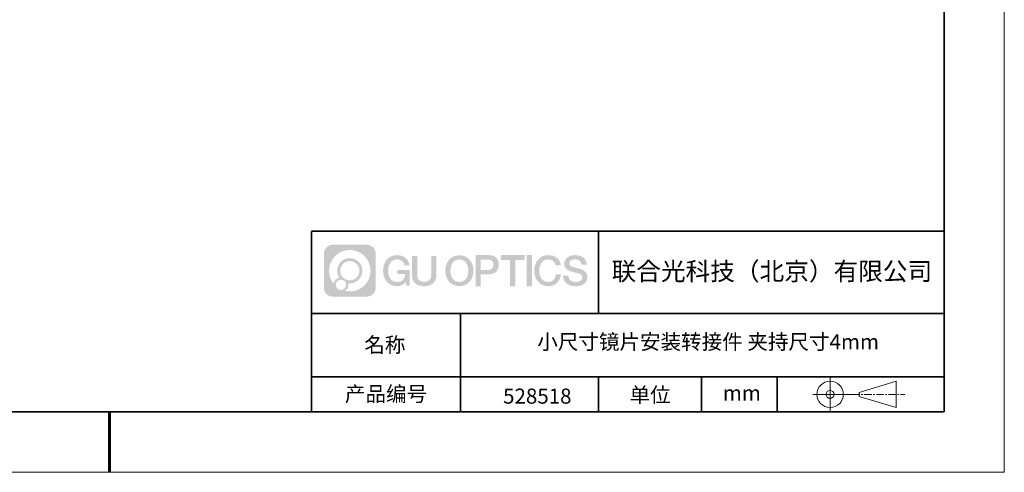
# Model space of a CAD drawing. Units: millimetres. Extents: x 12016 to 12313, y -7569 to -7359.
# Drawn here: x 12149 to 12313, y -7569 to -7494 of the extents above; entities that cross this region are included whole.
import ezdxf

# ---------------------------------------------------------------- set-up
doc = ezdxf.new("R2010")
doc.units = ezdxf.units.MM
doc.header["$LTSCALE"] = 10
doc.linetypes.add('CENTER', pattern=[2, 1.25, -0.25, 0.25, -0.25])
doc.layers.add('1轮廓实线层', color=7, linetype='Continuous')
doc.layers.add('6文字层', color=3, linetype='Continuous')
for name, color, linetype, lineweight in [('3中心线层', 1, 'CENTER', 9), ('粗实线层', 7, 'Continuous', 35), ('细实线层', 7, 'Continuous', 18)]:
    doc.layers.add(name, color=color, linetype=linetype, lineweight=lineweight)
doc.styles.get("Standard").update_dxf_attribs({"font": 'simhei.ttf'})

# ---------------------------------------------------------------- blocks, each defined once
blk = doc.blocks.new('*X117')
at = {"layer": '粗实线层'}
for p, q in [((138.5, -95), (138.5, 95)), ((-138.5, -95), (138.5, -95))]:
    blk.add_line(p, q, dxfattribs=at)
at = {"layer": '粗实线层', "lineweight": 60}
blk.add_line((0, -105), (0, -95), dxfattribs=at)
at = {"layer": '细实线层'}
for p, q in [((148.5, -105), (148.5, 105)), ((-148.5, -105), (148.5, -105))]:
    blk.add_line(p, q, dxfattribs=at)

msp = doc.modelspace()

# ---------------------------------------------------------------- hatches: boundary and pattern name
at = {"layer": '3中心线层'}
h = msp.add_hatch(color=0, dxfattribs=at)
h.dxf.hatch_style = 1
edge = h.paths.add_edge_path()
edge.add_spline(control_points=[(12208.18338, -7533.09481), (12208.18338, -7532.28094), (12207.52361, -7531.62116), (12206.70973, -7531.62116)], knot_values=[7, 7, 7, 7, 8, 8, 8, 8], degree=3, periodic=0)
edge.add_spline(control_points=[(12206.70973, -7531.62116), (12206.70973, -7531.62116), (12201.06075, -7531.62116), (12201.06075, -7531.62116)], knot_values=[0, 0, 0, 0, 1, 1, 1, 1], degree=3, periodic=0)
edge.add_spline(control_points=[(12201.06075, -7531.62116), (12200.24688, -7531.62116), (12199.5871, -7532.28094), (12199.5871, -7533.09481), (12199.5871, -7533.09481), (12199.5871, -7538.74379), (12199.5871, -7538.74379)], knot_values=[1, 1, 1, 1, 2, 2, 2, 3, 3, 3, 3], degree=3, periodic=0)
edge.add_spline(control_points=[(12199.5871, -7538.74379), (12199.5871, -7539.55767), (12200.24688, -7540.21744), (12201.06075, -7540.21744), (12201.06075, -7540.21744), (12206.70973, -7540.21744), (12206.70973, -7540.21744)], knot_values=[3, 3, 3, 3, 4, 4, 4, 5, 5, 5, 5], degree=3, periodic=0)
edge.add_spline(control_points=[(12206.70973, -7540.21744), (12207.52361, -7540.21744), (12208.18338, -7539.55767), (12208.18338, -7538.74379), (12208.18338, -7538.74379), (12208.18338, -7533.09481), (12208.18338, -7533.09481)], knot_values=[5, 5, 5, 5, 6, 6, 6, 7, 7, 7, 7], degree=3, periodic=0)
edge = h.paths.add_edge_path(flags=16)
edge.add_spline(control_points=[(12200.44673, -7535.9193), (12200.44673, -7534.02027), (12201.98623, -7532.48079), (12203.88526, -7532.48079)], knot_values=[10, 10, 10, 10, 11, 11, 11, 11], degree=3, periodic=0)
edge.add_spline(control_points=[(12203.88526, -7532.48079), (12205.78429, -7532.48079), (12207.32375, -7534.02027), (12207.32375, -7535.9193)], knot_values=[11, 11, 11, 11, 12, 12, 12, 12], degree=3, periodic=0)
edge.add_spline(control_points=[(12207.32375, -7535.9193), (12207.32375, -7537.81834), (12205.78429, -7539.35782), (12203.88526, -7539.35782)], knot_values=[12, 12, 12, 12, 13, 13, 13, 13], degree=3, periodic=0)
edge.add_spline(control_points=[(12203.88526, -7539.35782), (12203.61617, -7539.35782), (12203.35475, -7539.32578), (12203.10356, -7539.26708)], knot_values=[0, 0, 0, 0, 1, 1, 1, 1], degree=3, periodic=0)
edge.add_spline(control_points=[(12203.10356, -7539.26708), (12203.42716, -7539.04593), (12203.63963, -7538.67412), (12203.63963, -7538.25258)], knot_values=[1, 1, 1, 1, 2, 2, 2, 2], degree=3, periodic=0)
edge.add_spline(control_points=[(12203.63963, -7538.25258), (12203.63963, -7538.16182), (12203.6295, -7538.07347), (12203.61081, -7537.98831)], knot_values=[2, 2, 2, 2, 3, 3, 3, 3], degree=3, periodic=0)
edge.add_spline(control_points=[(12203.61081, -7537.98831), (12203.70067, -7538.00022), (12203.79215, -7538.00697), (12203.88525, -7538.00697)], knot_values=[3, 3, 3, 3, 4, 4, 4, 4], degree=3, periodic=0)
edge.add_spline(control_points=[(12203.88525, -7538.00697), (12205.03824, -7538.00697), (12205.97291, -7537.07229), (12205.97291, -7535.9193)], knot_values=[4, 4, 4, 4, 5, 5, 5, 5], degree=3, periodic=0)
edge.add_spline(control_points=[(12205.97291, -7535.9193), (12205.97291, -7534.76632), (12205.03824, -7533.83163), (12203.88525, -7533.83163), (12202.73227, -7533.83163), (12201.79758, -7534.76632), (12201.79758, -7535.9193)], knot_values=[5, 5, 5, 5, 6, 6, 6, 7, 7, 7, 7], degree=3, periodic=0)
edge.add_spline(control_points=[(12201.79758, -7535.9193), (12201.79758, -7536.33878), (12201.92164, -7536.72912), (12202.13459, -7537.0563)], knot_values=[7, 7, 7, 7, 8, 8, 8, 8], degree=3, periodic=0)
edge.add_spline(control_points=[(12202.13459, -7537.0563), (12201.65009, -7537.16807), (12201.27514, -7537.56616), (12201.19815, -7538.06305)], knot_values=[8, 8, 8, 8, 9, 9, 9, 9], degree=3, periodic=0)
edge.add_spline(control_points=[(12201.19815, -7538.06305), (12200.72837, -7537.47514), (12200.44673, -7536.73037), (12200.44673, -7535.9193)], knot_values=[9, 9, 9, 9, 10, 10, 10, 10], degree=3, periodic=0)
edge = h.paths.add_edge_path(flags=16)
edge.add_spline(control_points=[(12202.28879, -7535.9193), (12202.28879, -7535.03761), (12203.00356, -7534.32285), (12203.88525, -7534.32285), (12204.76694, -7534.32285), (12205.4817, -7535.03761), (12205.4817, -7535.9193), (12205.4817, -7536.801), (12204.76694, -7537.51575), (12203.88525, -7537.51575), (12203.00356, -7537.51575), (12202.28879, -7536.801), (12202.28879, -7535.9193)], knot_values=[0, 0, 0, 0, 1, 1, 1, 2, 2, 2, 3, 3, 3, 4, 4, 4, 4], degree=3, periodic=0)
edge = h.paths.add_edge_path(flags=16)
edge.add_spline(control_points=[(12201.55197, -7538.25258), (12201.55197, -7537.77782), (12201.93684, -7537.39295), (12202.4116, -7537.39295), (12202.88636, -7537.39295), (12203.27122, -7537.77782), (12203.27122, -7538.25258)], knot_values=[1, 1, 1, 1, 2, 2, 2, 3, 3, 3, 3], degree=3, periodic=0)
edge.add_spline(control_points=[(12203.27122, -7538.25258), (12203.27122, -7538.72734), (12202.88636, -7539.11221), (12202.4116, -7539.11221)], knot_values=[3, 3, 3, 3, 4, 4, 4, 4], degree=3, periodic=0)
edge.add_spline(control_points=[(12202.4116, -7539.11221), (12201.93684, -7539.11221), (12201.55197, -7538.72734), (12201.55197, -7538.25258)], knot_values=[0, 0, 0, 0, 1, 1, 1, 1], degree=3, periodic=0)
edge = h.paths.add_edge_path()
edge.add_spline(control_points=[(12212.95428, -7535.02048), (12212.95428, -7535.02048), (12213.77767, -7535.02048), (12213.77767, -7535.02048), (12213.64942, -7533.91033), (12212.76527, -7533.33801), (12211.71242, -7533.33801)], knot_values=[5, 5, 5, 5, 6, 6, 6, 7, 7, 7, 7], degree=3, periodic=0)
edge.add_spline(control_points=[(12211.71242, -7533.33801), (12210.26812, -7533.33801), (12209.40424, -7534.51024), (12209.40424, -7535.91689)], knot_values=[4, 4, 4, 4, 5, 5, 5, 5], degree=3, periodic=0)
edge.add_spline(control_points=[(12209.40424, -7535.91689), (12209.40424, -7537.32357), (12210.26812, -7538.49578), (12211.71242, -7538.49578)], knot_values=[3, 3, 3, 3, 4, 4, 4, 4], degree=3, periodic=0)
edge.add_spline(control_points=[(12211.71242, -7538.49578), (12212.29958, -7538.49578), (12212.7113, -7538.3234), (12213.16346, -7537.79934)], knot_values=[2, 2, 2, 2, 3, 3, 3, 3], degree=3, periodic=0)
edge.add_spline(control_points=[(12213.16346, -7537.79934), (12213.16346, -7537.79934), (12213.29171, -7538.37856), (12213.29171, -7538.37856), (12213.29171, -7538.37856), (12213.4267, -7538.37856), (12213.56168, -7538.37856)], knot_values=[0.5, 0.5, 0.5, 0.5, 1.5, 1.5, 1.5, 2, 2, 2, 2], degree=3, periodic=0)
edge.add_spline(control_points=[(12213.56168, -7538.37856), (12213.69666, -7538.37856), (12213.83164, -7538.37856), (12213.83164, -7538.37856), (12213.83164, -7538.37856), (12213.83164, -7538.21648), (12213.83164, -7537.97336)], knot_values=[14.749965, 14.749965, 14.749965, 14.749965, 15.249965, 15.249965, 15.249965, 15.5, 15.5, 15.5, 15.5], degree=3, periodic=0)
edge.add_spline(control_points=[(12213.83164, -7537.97336), (12213.83164, -7537.73027), (12213.83164, -7537.40619), (12213.83164, -7537.08211)], knot_values=[14.49997, 14.49997, 14.49997, 14.49997, 14.749965, 14.749965, 14.749965, 14.749965], degree=3, periodic=0)
edge.add_spline(control_points=[(12213.83164, -7537.08211), (12213.83164, -7536.92007), (12213.83164, -7536.75803), (12213.83164, -7536.60612)], knot_values=[14.3749725, 14.3749725, 14.3749725, 14.3749725, 14.49997, 14.49997, 14.49997, 14.49997], degree=3, periodic=0)
edge.add_spline(control_points=[(12213.83164, -7536.60612), (12213.83164, -7536.37826), (12213.83164, -7536.17319), (12213.83164, -7536.02509)], knot_values=[14.18747625, 14.18747625, 14.18747625, 14.18747625, 14.3749725, 14.3749725, 14.3749725, 14.3749725], degree=3, periodic=0)
edge.add_spline(control_points=[(12213.83164, -7536.02509), (12213.83164, -7535.97573), (12213.83164, -7535.93269), (12213.83164, -7535.89725)], knot_values=[14.1249775, 14.1249775, 14.1249775, 14.1249775, 14.18747625, 14.18747625, 14.18747625, 14.18747625], degree=3, periodic=0)
edge.add_spline(control_points=[(12213.83164, -7535.89725), (12213.83164, -7535.87953), (12213.83164, -7535.86371), (12213.83164, -7535.84994)], knot_values=[14.093728125, 14.093728125, 14.093728125, 14.093728125, 14.1249775, 14.1249775, 14.1249775, 14.1249775], degree=3, periodic=0)
edge.add_spline(control_points=[(12213.83164, -7535.84994), (12213.83164, -7535.83618), (12213.83164, -7535.82447), (12213.83164, -7535.81498)], knot_values=[14.06247875, 14.06247875, 14.06247875, 14.06247875, 14.093728125, 14.093728125, 14.093728125, 14.093728125], degree=3, periodic=0)
edge.add_spline(control_points=[(12213.83164, -7535.78588), (12213.83164, -7535.78588), (12213.83164, -7535.78588), (12213.83164, -7535.78588), (12213.83164, -7535.78588), (12213.83164, -7535.78589), (12213.83164, -7535.78589)], knot_values=[13.999979582, 13.999979582, 13.999979582, 13.999979582, 14, 14, 14, 14.000712407, 14.000712407, 14.000712407, 14.000712407], degree=3, periodic=0)
edge.add_spline(control_points=[(12213.83164, -7535.78588), (12213.8316, -7535.78588), (12213.31867, -7535.78588), (12212.80575, -7535.78588)], knot_values=[13.49999, 13.49999, 13.49999, 13.49999, 13.999979582, 13.999979582, 13.999979582, 13.999979582], degree=3, periodic=0)
edge.add_spline(control_points=[(12212.80575, -7535.78588), (12212.29283, -7535.78588), (12211.77992, -7535.78588), (12211.77992, -7535.78588), (12211.77992, -7535.78588), (12211.77992, -7535.78588), (12211.77992, -7535.78589)], knot_values=[12.999023436, 12.999023436, 12.999023436, 12.999023436, 13.499013436, 13.499013436, 13.499013436, 13.49999, 13.49999, 13.49999, 13.49999], degree=3, periodic=0)
edge.add_spline(control_points=[(12211.77992, -7535.79324), (12211.77992, -7535.79564), (12211.77992, -7535.7986), (12211.77992, -7535.80208)], knot_values=[12.906251875, 12.906251875, 12.906251875, 12.906251875, 12.93750125, 12.93750125, 12.93750125, 12.93750125], degree=3, periodic=0)
edge.add_spline(control_points=[(12211.77992, -7535.81403), (12211.77992, -7535.82299), (12211.77992, -7535.83386), (12211.77992, -7535.84634)], knot_values=[12.81250375, 12.81250375, 12.81250375, 12.81250375, 12.8750025, 12.8750025, 12.8750025, 12.8750025], degree=3, periodic=0)
edge.add_spline(control_points=[(12211.77992, -7535.84634), (12211.77992, -7535.85881), (12211.77992, -7535.87288), (12211.77992, -7535.88824)], knot_values=[12.750005, 12.750005, 12.750005, 12.750005, 12.81250375, 12.81250375, 12.81250375, 12.81250375], degree=3, periodic=0)
edge.add_spline(control_points=[(12211.77992, -7535.88824), (12211.77992, -7535.91894), (12211.77992, -7535.95476), (12211.77992, -7535.99315)], knot_values=[12.6250075, 12.6250075, 12.6250075, 12.6250075, 12.750005, 12.750005, 12.750005, 12.750005], degree=3, periodic=0)
edge.add_spline(control_points=[(12211.77992, -7535.99315), (12211.77992, -7536.03153), (12211.77992, -7536.07247), (12211.77992, -7536.11341)], knot_values=[12.50001, 12.50001, 12.50001, 12.50001, 12.6250075, 12.6250075, 12.6250075, 12.6250075], degree=3, periodic=0)
edge.add_spline(control_points=[(12211.77992, -7536.11341), (12211.77992, -7536.19529), (12211.77992, -7536.27718), (12211.77992, -7536.33859)], knot_values=[12.250015, 12.250015, 12.250015, 12.250015, 12.50001, 12.50001, 12.50001, 12.50001], degree=3, periodic=0)
edge.add_spline(control_points=[(12211.77992, -7536.33859), (12211.77992, -7536.40001), (12211.77992, -7536.44096), (12211.77992, -7536.44096), (12211.77992, -7536.44096), (12211.77992, -7536.44096), (12211.77992, -7536.44096)], knot_values=[11.999287593, 11.999287593, 11.999287593, 11.999287593, 12.249302593, 12.249302593, 12.249302593, 12.250015, 12.250015, 12.250015, 12.250015], degree=3, periodic=0)
edge.add_spline(control_points=[(12211.79431, -7536.44096), (12211.799, -7536.44096), (12211.8048, -7536.44096), (12211.8116, -7536.44096)], knot_values=[11.906271875, 11.906271875, 11.906271875, 11.906271875, 11.93752125, 11.93752125, 11.93752125, 11.93752125], degree=3, periodic=0)
edge.add_spline(control_points=[(12211.8116, -7536.44096), (12211.81841, -7536.44096), (12211.82624, -7536.44096), (12211.835, -7536.44096)], knot_values=[11.8750225, 11.8750225, 11.8750225, 11.8750225, 11.906271875, 11.906271875, 11.906271875, 11.906271875], degree=3, periodic=0)
edge.add_spline(control_points=[(12211.835, -7536.44096), (12211.85253, -7536.44096), (12211.87382, -7536.44096), (12211.89823, -7536.44096)], knot_values=[11.81252375, 11.81252375, 11.81252375, 11.81252375, 11.8750225, 11.8750225, 11.8750225, 11.8750225], degree=3, periodic=0)
edge.add_spline(control_points=[(12211.89823, -7536.44096), (12211.92265, -7536.44096), (12211.9502, -7536.44096), (12211.98025, -7536.44096)], knot_values=[11.750025, 11.750025, 11.750025, 11.750025, 11.81252375, 11.81252375, 11.81252375, 11.81252375], degree=3, periodic=0)
edge.add_spline(control_points=[(12211.98025, -7536.44096), (12212.04035, -7536.44096), (12212.11048, -7536.44096), (12212.18561, -7536.44096)], knot_values=[11.6250275, 11.6250275, 11.6250275, 11.6250275, 11.750025, 11.750025, 11.750025, 11.750025], degree=3, periodic=0)
edge.add_spline(control_points=[(12212.18561, -7536.44096), (12212.26074, -7536.44096), (12212.34089, -7536.44096), (12212.42103, -7536.44096)], knot_values=[11.50003, 11.50003, 11.50003, 11.50003, 11.6250275, 11.6250275, 11.6250275, 11.6250275], degree=3, periodic=0)
edge.add_spline(control_points=[(12212.42103, -7536.44096), (12212.58132, -7536.44096), (12212.74162, -7536.44096), (12212.86184, -7536.44096)], knot_values=[11.250035, 11.250035, 11.250035, 11.250035, 11.50003, 11.50003, 11.50003, 11.50003], degree=3, periodic=0)
edge.add_spline(control_points=[(12212.86184, -7536.44096), (12212.98209, -7536.44096), (12213.06226, -7536.44096), (12213.06226, -7536.44096), (12213.04874, -7537.2753), (12212.57631, -7537.80625), (12211.71242, -7537.79245)], knot_values=[10, 10, 10, 10, 10.250035, 10.250035, 10.250035, 11.250035, 11.250035, 11.250035, 11.250035], degree=3, periodic=0)
edge.add_spline(control_points=[(12211.71242, -7537.79245), (12210.67984, -7537.79245), (12210.2479, -7536.86158), (12210.2479, -7535.91689)], knot_values=[9, 9, 9, 9, 10, 10, 10, 10], degree=3, periodic=0)
edge.add_spline(control_points=[(12210.2479, -7535.91689), (12210.2479, -7534.97223), (12210.67984, -7534.04134), (12211.71242, -7534.04134)], knot_values=[8, 8, 8, 8, 9, 9, 9, 9], degree=3, periodic=0)
edge.add_spline(control_points=[(12211.71242, -7534.04134), (12212.31985, -7534.04134), (12212.87325, -7534.37232), (12212.95428, -7535.02048)], knot_values=[7, 7, 7, 7, 8, 8, 8, 8], degree=3, periodic=0)
edge = h.paths.add_edge_path()
edge.add_spline(control_points=[(12215.06628, -7536.32613), (12215.06628, -7536.32613), (12215.06628, -7533.46081), (12215.06628, -7533.46081), (12215.06628, -7533.46081), (12214.84986, -7533.46081), (12214.63344, -7533.46081)], knot_values=[0.5, 0.5, 0.5, 0.5, 1.5, 1.5, 1.5, 2, 2, 2, 2], degree=3, periodic=0)
edge.add_spline(control_points=[(12214.63344, -7533.46081), (12214.41701, -7533.46081), (12214.20059, -7533.46081), (12214.20059, -7533.46081), (12214.20059, -7533.46081), (12214.20059, -7534.24775), (12214.20059, -7535.03468)], knot_values=[9.5, 9.5, 9.5, 9.5, 10, 10, 10, 10.5, 10.5, 10.5, 10.5], degree=3, periodic=0)
edge.add_spline(control_points=[(12214.20059, -7535.03468), (12214.20059, -7535.82161), (12214.20059, -7536.60854), (12214.20059, -7536.60854), (12214.20059, -7537.86899), (12215.0109, -7538.49578), (12216.22982, -7538.49578)], knot_values=[8, 8, 8, 8, 8.5, 8.5, 8.5, 9.5, 9.5, 9.5, 9.5], degree=3, periodic=0)
edge.add_spline(control_points=[(12216.22982, -7538.49578), (12217.44874, -7538.49578), (12218.25904, -7537.86899), (12218.25904, -7536.60854)], knot_values=[7, 7, 7, 7, 8, 8, 8, 8], degree=3, periodic=0)
edge.add_spline(control_points=[(12218.25904, -7536.60854), (12218.25904, -7536.60854), (12218.25904, -7533.46081), (12218.25904, -7533.46081), (12218.25904, -7533.46081), (12218.04261, -7533.46081), (12217.82617, -7533.46081)], knot_values=[5.5, 5.5, 5.5, 5.5, 6.5, 6.5, 6.5, 7, 7, 7, 7], degree=3, periodic=0)
edge.add_spline(control_points=[(12217.82617, -7533.46081), (12217.60974, -7533.46081), (12217.39331, -7533.46081), (12217.39331, -7533.46081), (12217.39331, -7533.46081), (12217.39331, -7534.17714), (12217.39331, -7534.89347)], knot_values=[4.5, 4.5, 4.5, 4.5, 5, 5, 5, 5.5, 5.5, 5.5, 5.5], degree=3, periodic=0)
edge.add_spline(control_points=[(12217.39331, -7534.89347), (12217.39331, -7535.6098), (12217.39331, -7536.32613), (12217.39331, -7536.32613), (12217.39331, -7536.98736), (12217.35176, -7537.75191), (12216.22982, -7537.75191)], knot_values=[3, 3, 3, 3, 3.5, 3.5, 3.5, 4.5, 4.5, 4.5, 4.5], degree=3, periodic=0)
edge.add_spline(control_points=[(12216.22982, -7537.75191), (12215.10783, -7537.75191), (12215.06628, -7536.98736), (12215.06628, -7536.32613)], knot_values=[2, 2, 2, 2, 3, 3, 3, 3], degree=3, periodic=0)
edge = h.paths.add_edge_path()
edge.add_spline(control_points=[(12224.40821, -7535.92346), (12224.40821, -7537.32325), (12223.53366, -7538.48972), (12222.07153, -7538.48972), (12220.60939, -7538.48972), (12219.73484, -7537.32325), (12219.73484, -7535.92346), (12219.73484, -7534.52368), (12220.60939, -7533.35719), (12222.07153, -7533.35719), (12223.53366, -7533.35719), (12224.40821, -7534.52368), (12224.40821, -7535.92346)], knot_values=[0, 0, 0, 0, 1, 1, 1, 2, 2, 2, 3, 3, 3, 4, 4, 4, 4], degree=3, periodic=0)
edge = h.paths.add_edge_path(flags=16)
edge.add_spline(control_points=[(12222.07153, -7534.05708), (12223.1169, -7534.05708), (12223.55417, -7534.98341), (12223.55417, -7535.92346)], knot_values=[2, 2, 2, 2, 3, 3, 3, 3], degree=3, periodic=0)
edge.add_spline(control_points=[(12223.55417, -7535.92346), (12223.55417, -7536.86352), (12223.1169, -7537.78984), (12222.07153, -7537.78984)], knot_values=[1, 1, 1, 1, 2, 2, 2, 2], degree=3, periodic=0)
edge.add_spline(control_points=[(12222.07153, -7537.78984), (12221.02619, -7537.78984), (12220.58892, -7536.86352), (12220.58892, -7535.92346)], knot_values=[0, 0, 0, 0, 1, 1, 1, 1], degree=3, periodic=0)
edge.add_spline(control_points=[(12220.58892, -7535.92346), (12220.58892, -7534.98341), (12221.02619, -7534.05708), (12222.07153, -7534.05708)], knot_values=[3, 3, 3, 3, 4, 4, 4, 4], degree=3, periodic=0)
edge = h.paths.add_edge_path()
edge.add_spline(control_points=[(12228.58964, -7534.93446), (12228.58964, -7534.29156), (12228.32319, -7533.33801), (12226.92936, -7533.33801)], knot_values=[1, 1, 1, 1, 2, 2, 2, 2], degree=3, periodic=0)
edge.add_spline(control_points=[(12226.92936, -7533.33801), (12226.92936, -7533.33801), (12224.77716, -7533.33801), (12224.77716, -7533.33801), (12224.77716, -7533.33801), (12224.77716, -7533.66046), (12224.77716, -7534.14411)], knot_values=[6.749965, 6.749965, 6.749965, 6.749965, 7.749965, 7.749965, 7.749965, 8, 8, 8, 8], degree=3, periodic=0)
edge.add_spline(control_points=[(12224.77716, -7534.14411), (12224.77716, -7534.62769), (12224.77716, -7535.27242), (12224.77716, -7535.91713)], knot_values=[6.49997, 6.49997, 6.49997, 6.49997, 6.749965, 6.749965, 6.749965, 6.749965], degree=3, periodic=0)
edge.add_spline(control_points=[(12224.77716, -7535.91713), (12224.77716, -7536.23948), (12224.77716, -7536.56183), (12224.77716, -7536.86403)], knot_values=[6.3749725, 6.3749725, 6.3749725, 6.3749725, 6.49997, 6.49997, 6.49997, 6.49997], degree=3, periodic=0)
edge.add_spline(control_points=[(12224.77716, -7536.86403), (12224.77716, -7537.16623), (12224.77716, -7537.44827), (12224.77716, -7537.69002)], knot_values=[6.249975, 6.249975, 6.249975, 6.249975, 6.3749725, 6.3749725, 6.3749725, 6.3749725], degree=3, periodic=0)
edge.add_spline(control_points=[(12224.77716, -7537.69002), (12224.77716, -7537.8109), (12224.77716, -7537.9217), (12224.77716, -7538.01991)], knot_values=[6.18747625, 6.18747625, 6.18747625, 6.18747625, 6.249975, 6.249975, 6.249975, 6.249975], degree=3, periodic=0)
edge.add_spline(control_points=[(12224.77716, -7538.01991), (12224.77716, -7538.11811), (12224.77716, -7538.20373), (12224.77716, -7538.27423)], knot_values=[6.1249775, 6.1249775, 6.1249775, 6.1249775, 6.18747625, 6.18747625, 6.18747625, 6.18747625], degree=3, periodic=0)
edge.add_spline(control_points=[(12224.77716, -7538.27423), (12224.77716, -7538.30948), (12224.77716, -7538.34096), (12224.77716, -7538.36834)], knot_values=[6.093728125, 6.093728125, 6.093728125, 6.093728125, 6.1249775, 6.1249775, 6.1249775, 6.1249775], degree=3, periodic=0)
edge.add_spline(control_points=[(12224.77716, -7538.36834), (12224.77716, -7538.39572), (12224.77716, -7538.41901), (12224.77716, -7538.43789)], knot_values=[6.06247875, 6.06247875, 6.06247875, 6.06247875, 6.093728125, 6.093728125, 6.093728125, 6.093728125], degree=3, periodic=0)
edge.add_spline(control_points=[(12224.77716, -7538.43789), (12224.77716, -7538.44733), (12224.77716, -7538.45567), (12224.77716, -7538.46287)], knot_values=[6.046854062, 6.046854062, 6.046854062, 6.046854062, 6.06247875, 6.06247875, 6.06247875, 6.06247875], degree=3, periodic=0)
edge.add_spline(control_points=[(12224.77716, -7538.46287), (12224.77716, -7538.47007), (12224.77716, -7538.47613), (12224.77716, -7538.481)], knot_values=[6.031229375, 6.031229375, 6.031229375, 6.031229375, 6.046854063, 6.046854063, 6.046854063, 6.046854063], degree=3, periodic=0)
edge.add_spline(control_points=[(12224.77716, -7538.49578), (12224.77716, -7538.49578), (12224.77716, -7538.49578), (12224.77716, -7538.49578), (12224.77716, -7538.49578), (12224.77716, -7538.49578), (12224.77716, -7538.49578)], knot_values=[5.999979147, 5.999979147, 5.999979147, 5.999979147, 6, 6, 6, 6.000468271, 6.000468271, 6.000468271, 6.000468271], degree=3, periodic=0)
edge.add_spline(control_points=[(12224.77716, -7538.49578), (12224.77718, -7538.49578), (12224.99069, -7538.49578), (12225.20421, -7538.49578)], knot_values=[5.49999, 5.49999, 5.49999, 5.49999, 5.999979147, 5.999979147, 5.999979147, 5.999979147], degree=3, periodic=0)
edge.add_spline(control_points=[(12225.20421, -7538.49578), (12225.41772, -7538.49578), (12225.63123, -7538.49578), (12225.63123, -7538.49578), (12225.63123, -7538.49578), (12225.63123, -7538.49578), (12225.63123, -7538.49578)], knot_values=[4.999511718, 4.999511718, 4.999511718, 4.999511718, 5.499501718, 5.499501718, 5.499501718, 5.49999, 5.49999, 5.49999, 5.49999], degree=3, periodic=0)
edge.add_spline(control_points=[(12225.63123, -7538.48314), (12225.63123, -7538.48038), (12225.63123, -7538.47718), (12225.63123, -7538.47355)], knot_values=[4.93750125, 4.93750125, 4.93750125, 4.93750125, 4.953125938, 4.953125938, 4.953125938, 4.953125938], degree=3, periodic=0)
edge.add_spline(control_points=[(12225.63123, -7538.47355), (12225.63123, -7538.4663), (12225.63123, -7538.45736), (12225.63123, -7538.44685)], knot_values=[4.906251875, 4.906251875, 4.906251875, 4.906251875, 4.93750125, 4.93750125, 4.93750125, 4.93750125], degree=3, periodic=0)
edge.add_spline(control_points=[(12225.63123, -7538.44685), (12225.63123, -7538.43634), (12225.63123, -7538.42426), (12225.63123, -7538.41073)], knot_values=[4.8750025, 4.8750025, 4.8750025, 4.8750025, 4.906251875, 4.906251875, 4.906251875, 4.906251875], degree=3, periodic=0)
edge.add_spline(control_points=[(12225.63123, -7538.41073), (12225.63123, -7538.38367), (12225.63123, -7538.35081), (12225.63123, -7538.31312)], knot_values=[4.81250375, 4.81250375, 4.81250375, 4.81250375, 4.8750025, 4.8750025, 4.8750025, 4.8750025], degree=3, periodic=0)
edge.add_spline(control_points=[(12225.63123, -7538.31312), (12225.63123, -7538.27543), (12225.63123, -7538.23291), (12225.63123, -7538.18652)], knot_values=[4.750005, 4.750005, 4.750005, 4.750005, 4.81250375, 4.81250375, 4.81250375, 4.81250375], degree=3, periodic=0)
edge.add_spline(control_points=[(12225.63123, -7538.18652), (12225.63123, -7538.09374), (12225.63123, -7537.9855), (12225.63123, -7537.86953)], knot_values=[4.6250075, 4.6250075, 4.6250075, 4.6250075, 4.750005, 4.750005, 4.750005, 4.750005], degree=3, periodic=0)
edge.add_spline(control_points=[(12225.63123, -7537.86953), (12225.63123, -7537.75356), (12225.63123, -7537.62986), (12225.63123, -7537.50615)], knot_values=[4.50001, 4.50001, 4.50001, 4.50001, 4.6250075, 4.6250075, 4.6250075, 4.6250075], degree=3, periodic=0)
edge.add_spline(control_points=[(12225.63123, -7537.50615), (12225.63123, -7537.25874), (12225.63123, -7537.01133), (12225.63123, -7536.82576)], knot_values=[4.250015, 4.250015, 4.250015, 4.250015, 4.50001, 4.50001, 4.50001, 4.50001], degree=3, periodic=0)
edge.add_spline(control_points=[(12225.63123, -7536.82576), (12225.63123, -7536.64019), (12225.63123, -7536.51646), (12225.63123, -7536.51646), (12225.63123, -7536.51646), (12225.63123, -7536.51646), (12225.63123, -7536.51646)], knot_values=[3.999287593, 3.999287593, 3.999287593, 3.999287593, 4.249302593, 4.249302593, 4.249302593, 4.250015, 4.250015, 4.250015, 4.250015], degree=3, periodic=0)
edge.add_spline(control_points=[(12225.6458, -7536.51646), (12225.65055, -7536.51646), (12225.65641, -7536.51646), (12225.6633, -7536.51646)], knot_values=[3.906271875, 3.906271875, 3.906271875, 3.906271875, 3.93752125, 3.93752125, 3.93752125, 3.93752125], degree=3, periodic=0)
edge.add_spline(control_points=[(12225.6633, -7536.51646), (12225.6702, -7536.51646), (12225.67812, -7536.51646), (12225.68699, -7536.51646)], knot_values=[3.8750225, 3.8750225, 3.8750225, 3.8750225, 3.906271875, 3.906271875, 3.906271875, 3.906271875], degree=3, periodic=0)
edge.add_spline(control_points=[(12225.68699, -7536.51646), (12225.70474, -7536.51646), (12225.72628, -7536.51646), (12225.751, -7536.51646)], knot_values=[3.81252375, 3.81252375, 3.81252375, 3.81252375, 3.8750225, 3.8750225, 3.8750225, 3.8750225], degree=3, periodic=0)
edge.add_spline(control_points=[(12225.751, -7536.51646), (12225.77572, -7536.51646), (12225.8036, -7536.51646), (12225.83403, -7536.51646)], knot_values=[3.750025, 3.750025, 3.750025, 3.750025, 3.81252375, 3.81252375, 3.81252375, 3.81252375], degree=3, periodic=0)
edge.add_spline(control_points=[(12225.83403, -7536.51646), (12225.89487, -7536.51646), (12225.96586, -7536.51646), (12226.04192, -7536.51646)], knot_values=[3.6250275, 3.6250275, 3.6250275, 3.6250275, 3.750025, 3.750025, 3.750025, 3.750025], degree=3, periodic=0)
edge.add_spline(control_points=[(12226.04192, -7536.51646), (12226.11797, -7536.51646), (12226.1991, -7536.51646), (12226.28024, -7536.51646)], knot_values=[3.50003, 3.50003, 3.50003, 3.50003, 3.6250275, 3.6250275, 3.6250275, 3.6250275], degree=3, periodic=0)
edge.add_spline(control_points=[(12226.28024, -7536.51646), (12226.4425, -7536.51646), (12226.60477, -7536.51646), (12226.72647, -7536.51646)], knot_values=[3.250035, 3.250035, 3.250035, 3.250035, 3.50003, 3.50003, 3.50003, 3.50003], degree=3, periodic=0)
edge.add_spline(control_points=[(12226.72647, -7536.51646), (12226.8482, -7536.51646), (12226.92936, -7536.51646), (12226.92936, -7536.51646), (12228.32319, -7536.5237), (12228.58964, -7535.57015), (12228.58964, -7534.93446)], knot_values=[2, 2, 2, 2, 2.250035, 2.250035, 2.250035, 3.250035, 3.250035, 3.250035, 3.250035], degree=3, periodic=0)
edge = h.paths.add_edge_path(flags=16)
edge.add_spline(control_points=[(12226.26319, -7534.07483), (12226.42118, -7534.07483), (12226.57918, -7534.07483), (12226.69768, -7534.07483)], knot_values=[3.250015, 3.250015, 3.250015, 3.250015, 3.50001, 3.50001, 3.50001, 3.50001], degree=3, periodic=0)
edge.add_spline(control_points=[(12226.69768, -7534.07483), (12226.81618, -7534.07483), (12226.89519, -7534.07483), (12226.89519, -7534.07483), (12227.34616, -7534.07483), (12227.73557, -7534.24822), (12227.73557, -7534.92725)], knot_values=[2, 2, 2, 2, 2.250015, 2.250015, 2.250015, 3.250015, 3.250015, 3.250015, 3.250015], degree=3, periodic=0)
edge.add_spline(control_points=[(12227.73557, -7534.92725), (12227.73557, -7535.57737), (12227.26414, -7535.77965), (12226.88154, -7535.77965)], knot_values=[1, 1, 1, 1, 2, 2, 2, 2], degree=3, periodic=0)
edge.add_spline(control_points=[(12226.88154, -7535.77965), (12226.88154, -7535.77965), (12225.63123, -7535.77965), (12225.63123, -7535.77965), (12225.63123, -7535.77965), (12225.63123, -7535.35342), (12225.63123, -7534.92721)], knot_values=[4.49999, 4.49999, 4.49999, 4.49999, 5.49999, 5.49999, 5.49999, 6, 6, 6, 6], degree=3, periodic=0)
edge.add_spline(control_points=[(12225.63123, -7534.92721), (12225.63123, -7534.50101), (12225.63123, -7534.07483), (12225.63123, -7534.07483), (12225.63123, -7534.07483), (12225.63123, -7534.07483), (12225.63123, -7534.07483)], knot_values=[3.999267593, 3.999267593, 3.999267593, 3.999267593, 4.499257593, 4.499257593, 4.499257593, 4.49999, 4.49999, 4.49999, 4.49999], degree=3, periodic=0)
edge.add_spline(control_points=[(12225.64542, -7534.07483), (12225.65005, -7534.07483), (12225.65576, -7534.07483), (12225.66247, -7534.07483)], knot_values=[3.906251875, 3.906251875, 3.906251875, 3.906251875, 3.93750125, 3.93750125, 3.93750125, 3.93750125], degree=3, periodic=0)
edge.add_spline(control_points=[(12225.66247, -7534.07483), (12225.66919, -7534.07483), (12225.6769, -7534.07483), (12225.68554, -7534.07483)], knot_values=[3.8750025, 3.8750025, 3.8750025, 3.8750025, 3.906251875, 3.906251875, 3.906251875, 3.906251875], degree=3, periodic=0)
edge.add_spline(control_points=[(12225.68554, -7534.07483), (12225.70282, -7534.07483), (12225.7238, -7534.07483), (12225.74787, -7534.07483)], knot_values=[3.81250375, 3.81250375, 3.81250375, 3.81250375, 3.8750025, 3.8750025, 3.8750025, 3.8750025], degree=3, periodic=0)
edge.add_spline(control_points=[(12225.74787, -7534.07483), (12225.77194, -7534.07483), (12225.79909, -7534.07483), (12225.82872, -7534.07483)], knot_values=[3.750005, 3.750005, 3.750005, 3.750005, 3.81250375, 3.81250375, 3.81250375, 3.81250375], degree=3, periodic=0)
edge.add_spline(control_points=[(12225.82872, -7534.07483), (12225.88796, -7534.07483), (12225.95708, -7534.07483), (12226.03114, -7534.07483)], knot_values=[3.6250075, 3.6250075, 3.6250075, 3.6250075, 3.750005, 3.750005, 3.750005, 3.750005], degree=3, periodic=0)
edge.add_spline(control_points=[(12226.03114, -7534.07483), (12226.1052, -7534.07483), (12226.1842, -7534.07483), (12226.26319, -7534.07483)], knot_values=[3.50001, 3.50001, 3.50001, 3.50001, 3.6250075, 3.6250075, 3.6250075, 3.6250075], degree=3, periodic=0)
h.paths.add_polyline_path([(12232.89332, -7533.33801), (12228.95859, -7533.33801), (12228.95859, -7534.11819), (12230.4971, -7534.11819), (12230.4971, -7538.49578), (12231.34801, -7538.49578), (12231.34801, -7534.11819), (12232.89332, -7534.11819)])
h.paths.add_polyline_path([(12234.12224, -7533.33801), (12233.262, -7533.33801), (12233.262, -7538.49578), (12234.12224, -7538.49578)])
edge = h.paths.add_edge_path()
edge.add_spline(control_points=[(12238.48015, -7535.02048), (12238.69415, -7535.02048), (12238.90816, -7535.02048), (12238.90816, -7535.02048), (12238.80543, -7533.9586), (12237.93567, -7533.3449), (12236.83308, -7533.33801)], knot_values=[8, 8, 8, 8, 8.5, 8.5, 8.5, 9.5, 9.5, 9.5, 9.5], degree=3, periodic=0)
edge.add_spline(control_points=[(12236.83308, -7533.33801), (12235.36751, -7533.33801), (12234.49091, -7534.51024), (12234.49091, -7535.91689)], knot_values=[7, 7, 7, 7, 8, 8, 8, 8], degree=3, periodic=0)
edge.add_spline(control_points=[(12234.49091, -7535.91689), (12234.49091, -7537.32357), (12235.36751, -7538.49578), (12236.83308, -7538.49578)], knot_values=[6, 6, 6, 6, 7, 7, 7, 7], degree=3, periodic=0)
edge.add_spline(control_points=[(12236.83308, -7538.49578), (12238.01788, -7538.49578), (12238.84651, -7537.68212), (12238.915, -7536.50301)], knot_values=[5, 5, 5, 5, 6, 6, 6, 6], degree=3, periodic=0)
edge.add_spline(control_points=[(12238.915, -7536.50301), (12238.915, -7536.50301), (12238.07949, -7536.50301), (12238.07949, -7536.50301), (12238.01104, -7537.22013), (12237.59326, -7537.79245), (12236.83308, -7537.79245)], knot_values=[3, 3, 3, 3, 4, 4, 4, 5, 5, 5, 5], degree=3, periodic=0)
edge.add_spline(control_points=[(12236.83308, -7537.79245), (12235.78529, -7537.79245), (12235.34699, -7536.86158), (12235.34699, -7535.91689)], knot_values=[2, 2, 2, 2, 3, 3, 3, 3], degree=3, periodic=0)
edge.add_spline(control_points=[(12235.34699, -7535.91689), (12235.34699, -7534.97223), (12235.78529, -7534.04134), (12236.83308, -7534.04134)], knot_values=[1, 1, 1, 1, 2, 2, 2, 2], degree=3, periodic=0)
edge.add_spline(control_points=[(12236.83308, -7534.04134), (12237.54534, -7534.04134), (12237.90831, -7534.45507), (12238.05213, -7535.02048)], knot_values=[0, 0, 0, 0, 1, 1, 1, 1], degree=3, periodic=0)
edge.add_spline(control_points=[(12238.05213, -7535.02048), (12238.05213, -7535.02048), (12238.26614, -7535.02048), (12238.48015, -7535.02048)], knot_values=[9.5, 9.5, 9.5, 9.5, 10, 10, 10, 10], degree=3, periodic=0)
edge = h.paths.add_edge_path()
edge.add_spline(control_points=[(12241.36017, -7538.49578), (12242.34966, -7538.49578), (12243.3391, -7538.05447), (12243.3391, -7536.9512)], knot_values=[13, 13, 13, 13, 14, 14, 14, 14], degree=3, periodic=0)
edge.add_spline(control_points=[(12243.3391, -7536.9512), (12243.3391, -7536.44096), (12243.02555, -7535.88932), (12242.37054, -7535.69624)], knot_values=[12, 12, 12, 12, 13, 13, 13, 13], degree=3, periodic=0)
edge.add_spline(control_points=[(12242.37054, -7535.69624), (12242.11272, -7535.62039), (12241.01179, -7535.33769), (12240.93514, -7535.31701)], knot_values=[11, 11, 11, 11, 12, 12, 12, 12], degree=3, periodic=0)
edge.add_spline(control_points=[(12240.93514, -7535.31701), (12240.57975, -7535.22045), (12240.34285, -7535.02739), (12240.34285, -7534.68262)], knot_values=[10, 10, 10, 10, 11, 11, 11, 11], degree=3, periodic=0)
edge.add_spline(control_points=[(12240.34285, -7534.68262), (12240.34285, -7534.18614), (12240.85149, -7534.04134), (12241.25564, -7534.04134)], knot_values=[9, 9, 9, 9, 10, 10, 10, 10], degree=3, periodic=0)
edge.add_spline(control_points=[(12241.25564, -7534.04134), (12241.85489, -7534.04134), (12242.28693, -7534.27579), (12242.32873, -7534.91016)], knot_values=[8, 8, 8, 8, 9, 9, 9, 9], degree=3, periodic=0)
edge.add_spline(control_points=[(12242.32873, -7534.91016), (12242.32873, -7534.91016), (12243.19977, -7534.91016), (12243.19977, -7534.91016), (12243.19977, -7533.88276), (12242.32873, -7533.33801), (12241.29049, -7533.33801)], knot_values=[6, 6, 6, 6, 7, 7, 7, 8, 8, 8, 8], degree=3, periodic=0)
edge.add_spline(control_points=[(12241.29049, -7533.33801), (12240.39161, -7533.33801), (12239.47181, -7533.8), (12239.47181, -7534.78605)], knot_values=[5, 5, 5, 5, 6, 6, 6, 6], degree=3, periodic=0)
edge.add_spline(control_points=[(12239.47181, -7534.78605), (12239.47181, -7535.2963), (12239.72268, -7535.80657), (12240.57279, -7536.03411)], knot_values=[4, 4, 4, 4, 5, 5, 5, 5], degree=3, periodic=0)
edge.add_spline(control_points=[(12240.57279, -7536.03411), (12241.25564, -7536.2203), (12241.70856, -7536.30995), (12242.05699, -7536.44096)], knot_values=[3, 3, 3, 3, 4, 4, 4, 4], degree=3, periodic=0)
edge.add_spline(control_points=[(12242.05699, -7536.44096), (12242.25905, -7536.5168), (12242.46811, -7536.6685), (12242.46811, -7537.04775)], knot_values=[2, 2, 2, 2, 3, 3, 3, 3], degree=3, periodic=0)
edge.add_spline(control_points=[(12242.46811, -7537.04775), (12242.46811, -7537.4201), (12242.1824, -7537.79245), (12241.41594, -7537.79245)], knot_values=[1, 1, 1, 1, 2, 2, 2, 2], degree=3, periodic=0)
edge.add_spline(control_points=[(12241.41594, -7537.79245), (12240.71912, -7537.79245), (12240.15471, -7537.49595), (12240.15471, -7536.73746)], knot_values=[0, 0, 0, 0, 1, 1, 1, 1], degree=3, periodic=0)
edge.add_spline(control_points=[(12240.15471, -7536.73746), (12240.15471, -7536.73746), (12239.93696, -7536.73746), (12239.7192, -7536.73746)], knot_values=[15.5, 15.5, 15.5, 15.5, 16, 16, 16, 16], degree=3, periodic=0)
edge.add_spline(control_points=[(12239.7192, -7536.73746), (12239.50144, -7536.73746), (12239.28368, -7536.73746), (12239.28368, -7536.73746), (12239.3046, -7537.95794), (12240.22436, -7538.49578), (12241.36017, -7538.49578)], knot_values=[14, 14, 14, 14, 14.5, 14.5, 14.5, 15.5, 15.5, 15.5, 15.5], degree=3, periodic=0)

# ---------------------------------------------------------------- linework, layer by layer
msp.add_line((12302.52152, -7559.34551), (12202.52152, -7559.34551))
at = {"layer": '1轮廓实线层'}
msp.add_line((12162.52152, -7559.34551), (12302.52152, -7559.34551), dxfattribs=at)
at = {"layer": '3中心线层', "color": 7}
for p, q in [((12294.55566, -7558.61251), (12294.55566, -7554.23751)), ((12288.43066, -7556.75313), (12288.43066, -7556.09688))]:
    msp.add_line(p, q, dxfattribs=at)
at = {"layer": '3中心线层', "color": 7, "ltscale": 0.1}
msp.add_line((12287.28012, -7556.42501), (12296.00421, -7556.42501), dxfattribs=at)
at = {"layer": '6文字层', "color": 0}
msp.add_line((12162.52152, -7559.34551), (12042.52152, -7559.34551), dxfattribs=at)
at = {"layer": '粗实线层'}
for p, q in [((12197.52187, -7529.34551), (12302.52152, -7529.34551)), ((12197.52187, -7559.40441), (12197.52187, -7529.40441)), ((12245.15742, -7542.91699), (12245.15742, -7529.34551)), ((12197.52187, -7543.01218), (12302.52152, -7543.01218)), ((12222.28186, -7559.34551), (12222.28186, -7543.01218)), ((12197.52187, -7553.5045), (12302.52152, -7553.5045)), ((12245.15742, -7559.34551), (12245.15742, -7553.5045)), ((12262.26168, -7559.34551), (12262.26168, -7553.5045)), ((12274.82669, -7559.34551), (12274.82669, -7553.5045))]:
    msp.add_line(p, q, dxfattribs=at)
at = {"layer": '细实线层'}
for p, q in [((12283.60512, -7553.5045), (12283.60512, -7559.34551)), ((12288.43066, -7556.09688), (12294.55566, -7554.23751)), ((12280.71762, -7556.42501), (12287.28012, -7556.42501)), ((12288.43066, -7556.75313), (12294.55566, -7558.61251))]:
    msp.add_line(p, q, dxfattribs=at)
for radius in [2.1875, 0.65625]:
    msp.add_circle((12283.60512, -7556.42501), radius, dxfattribs=at)

# ---------------------------------------------------------------- block references
at = {"layer": '6文字层'}
msp.add_blockref('*X117', (12164.02152, -7464.34551), dxfattribs=at)

# ---------------------------------------------------------------- texts
at = {"char_height": 2.5, "attachment_point": 1}
for s, insert, width in [('{\\fSimHei|b1|i0|c134|p49;\\C3;小尺寸镜片安装转接件 夹持尺寸4mm}', (12235.00194, -7546.45568), 64.6512455), ('{\\fSimHei|b1|i0|c134|p49;\\C3;528518}', (12229.32811, -7555.46611), 9.7617692)]:
    msp.add_mtext(s, dxfattribs=dict(at, insert=insert, width=width))
at = {"layer": '6文字层', "attachment_point": 5}
for s, insert, char_height, width in [('{\\fSimHei|b1|i0|c134|p49;联合光科技（北京）有限公司}', (12273.9463, -7536.00668), 3, 63.1226919), ('{\\fSimHei|b1|i0|c134|p49;名称 }', (12209.70096, -7548.21007), 2.5, 17.8485577), ('{\\fSimHei|b1|i0|c134|p49;产品编号} ', (12209.89481, -7556.35617), 2.5, 17.8485577), ('{\\fSimHei|b1|i0|c134|p49;单位}', (12253.71878, -7556.51665), 2.5, 17.8485577), ('{\\fSimHei|b1|i0|c134|p49;mm }', (12268.95316, -7556.20208), 2.5, 17.8485577)]:
    msp.add_mtext(s, dxfattribs=dict(at, insert=insert, char_height=char_height, width=width))

doc.saveas('drawing.dxf')
